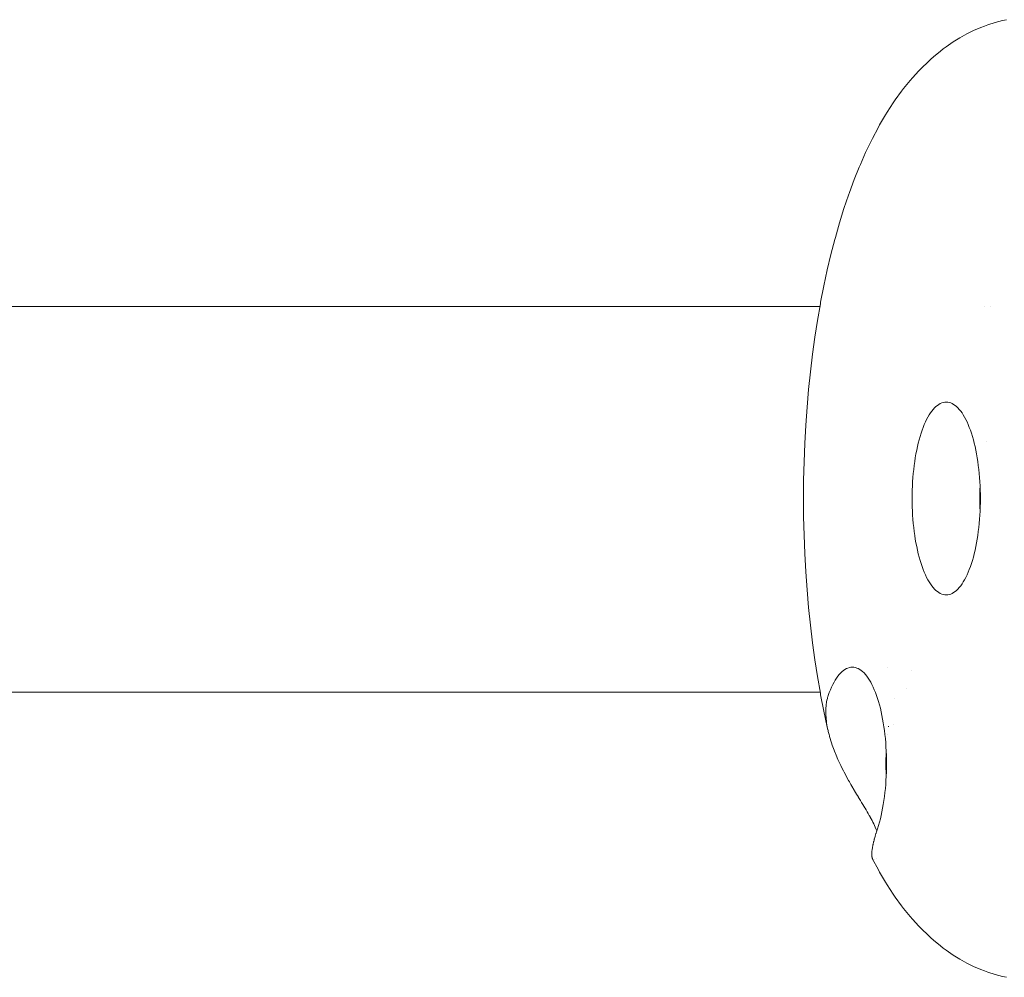
# Model space of a CAD drawing. Units: millimetres. Extents: x -5208 to 5212, y -2542 to 2584.
# Drawn here: x -3578 to -3537, y -15 to 25 of the extents above; entities that cross this region are included whole.
import ezdxf

# ---------------------------------------------------------------- set-up
doc = ezdxf.new("R2010")
doc.units = ezdxf.units.MM
for name, color, linetype, lineweight in [('EF-Rope Parts- Rope black', 7, 'Continuous', 5), ('EF-Rope Parts-Junctions', 7, 'Continuous', 5), ('Working-None', 7, 'Continuous', 5)]:
    doc.layers.add(name, color=color, linetype=linetype, lineweight=lineweight)

# ---------------------------------------------------------------- blocks, each defined once
blk = doc.blocks.new('Group')
at = {"layer": 'EF-Rope Parts- Rope black', "color": 7, "linetype": 'Continuous', "lineweight": 5, "transparency": 33554687}
for p, q in [((-3663.442, 112.686), (-3615.07, 112.686)), ((-3608.229, 112.686), (-3608.228, 112.686)), ((-3607.983, 112.686), (-3607.982, 112.686)), ((-3660.282, 96.686), (-3615.057, 96.686))]:
    blk.add_line(p, q, dxfattribs=at)
at = {"layer": 'EF-Rope Parts-Junctions', "color": 7, "linetype": 'Continuous', "lineweight": 5, "transparency": 33554687}
for p, q in [((-3607.489, 124.559), (-3607.334, 124.591)), ((-3608.693, 124.136), (-3608.392, 124.267)), ((-3608.392, 124.267), (-3608.246, 124.326)), ((-3608.246, 124.326), (-3608.098, 124.379)), ((-3608.098, 124.379), (-3607.794, 124.473)), ((-3607.794, 124.473), (-3607.642, 124.519)), ((-3607.642, 124.519), (-3607.489, 124.559)), ((-3609.535, 123.67), (-3609.404, 123.754)), ((-3609.404, 123.754), (-3609.27, 123.832)), ((-3609.27, 123.832), (-3608.974, 123.998)), ((-3608.974, 123.998), (-3608.835, 124.071)), ((-3608.835, 124.071), (-3608.693, 124.136)), ((-3610.072, 123.285), (-3609.951, 123.38)), ((-3609.951, 123.38), (-3609.826, 123.469)), ((-3609.826, 123.469), (-3609.535, 123.67)), ((-3610.581, 122.847), (-3610.471, 122.952)), ((-3610.471, 122.952), (-3610.357, 123.051)), ((-3610.357, 123.051), (-3610.072, 123.285)), ((-3610.962, 122.473), (-3610.859, 122.581)), ((-3610.859, 122.581), (-3610.581, 122.847)), ((-3611.33, 122.063), (-3611.234, 122.174)), ((-3611.234, 122.174), (-3610.962, 122.473)), ((-3611.684, 121.62), (-3611.595, 121.733)), ((-3611.595, 121.733), (-3611.33, 122.063)), ((-3611.942, 121.26), (-3611.684, 121.62)), ((-3612.274, 120.757), (-3612.023, 121.145)), ((-3612.023, 121.145), (-3611.942, 121.26)), ((-3612.59, 120.224), (-3612.347, 120.64)), ((-3612.347, 120.64), (-3612.274, 120.757)), ((-3612.889, 119.665), (-3612.655, 120.107)), ((-3612.655, 120.107), (-3612.59, 120.224)), ((-3612.947, 119.548), (-3612.889, 119.665)), ((-3613.172, 119.082), (-3612.947, 119.548)), ((-3613.39, 118.587), (-3613.172, 119.082)), ((-3613.646, 117.959), (-3613.437, 118.475)), ((-3613.437, 118.475), (-3613.39, 118.587)), ((-3613.846, 117.417), (-3613.646, 117.959)), ((-3614.073, 116.75), (-3613.883, 117.311)), ((-3613.883, 117.311), (-3613.846, 117.417)), ((-3614.254, 116.166), (-3614.073, 116.75)), ((-3614.426, 115.56), (-3614.254, 116.166)), ((-3614.613, 114.846), (-3614.452, 115.467)), ((-3614.452, 115.467), (-3614.426, 115.56)), ((-3614.764, 114.206), (-3614.613, 114.846)), ((-3614.906, 113.548), (-3614.764, 114.206)), ((-3615.037, 112.873), (-3614.906, 113.548)), ((-3615.17, 112.116), (-3615.05, 112.801)), ((-3615.05, 112.801), (-3615.037, 112.873)), ((-3615.278, 111.418), (-3615.17, 112.116)), ((-3615.376, 110.706), (-3615.278, 111.418)), ((-3615.463, 109.984), (-3615.376, 110.706)), ((-3615.539, 109.251), (-3615.463, 109.984)), ((-3615.603, 108.51), (-3615.539, 109.251)), ((-3610.134, 108.631), (-3610.073, 108.665)), ((-3610.073, 108.665), (-3610.134, 108.631)), ((-3610.073, 108.665), (-3610.012, 108.691)), ((-3610.012, 108.691), (-3610.073, 108.665)), ((-3610.012, 108.691), (-3609.951, 108.71)), ((-3609.951, 108.71), (-3610.012, 108.691)), ((-3609.951, 108.71), (-3609.889, 108.722)), ((-3609.889, 108.722), (-3609.951, 108.71)), ((-3609.889, 108.722), (-3609.827, 108.726)), ((-3609.827, 108.726), (-3609.889, 108.722)), ((-3609.827, 108.726), (-3609.766, 108.722)), ((-3609.766, 108.722), (-3609.704, 108.71)), ((-3609.704, 108.71), (-3609.643, 108.691)), ((-3609.643, 108.691), (-3609.582, 108.665)), ((-3609.582, 108.665), (-3609.521, 108.631)), ((-3615.656, 107.761), (-3615.603, 108.51)), ((-3610.535, 108.19), (-3610.481, 108.274)), ((-3610.481, 108.274), (-3610.535, 108.19)), ((-3610.481, 108.274), (-3610.426, 108.351)), ((-3610.426, 108.351), (-3610.481, 108.274)), ((-3610.426, 108.351), (-3610.369, 108.421)), ((-3610.369, 108.421), (-3610.426, 108.351)), ((-3610.369, 108.421), (-3610.312, 108.484)), ((-3610.312, 108.484), (-3610.369, 108.421)), ((-3610.312, 108.484), (-3610.253, 108.54)), ((-3610.253, 108.54), (-3610.312, 108.484)), ((-3610.253, 108.54), (-3610.194, 108.589)), ((-3610.194, 108.589), (-3610.253, 108.54)), ((-3610.194, 108.589), (-3610.134, 108.631)), ((-3610.134, 108.631), (-3610.194, 108.589)), ((-3609.521, 108.631), (-3609.461, 108.589)), ((-3609.461, 108.589), (-3609.402, 108.54)), ((-3609.402, 108.54), (-3609.343, 108.484)), ((-3609.343, 108.484), (-3609.286, 108.421)), ((-3609.286, 108.421), (-3609.229, 108.351)), ((-3609.229, 108.351), (-3609.174, 108.274)), ((-3609.174, 108.274), (-3609.119, 108.19)), ((-3610.738, 107.79), (-3610.689, 107.899)), ((-3610.689, 107.899), (-3610.738, 107.79)), ((-3610.689, 107.899), (-3610.64, 108.002)), ((-3610.64, 108.002), (-3610.689, 107.899)), ((-3610.64, 108.002), (-3610.588, 108.099)), ((-3610.588, 108.099), (-3610.64, 108.002)), ((-3610.588, 108.099), (-3610.535, 108.19)), ((-3610.535, 108.19), (-3610.588, 108.099)), ((-3609.119, 108.19), (-3609.067, 108.099)), ((-3609.067, 108.099), (-3609.015, 108.002)), ((-3609.015, 108.002), (-3608.965, 107.899)), ((-3608.965, 107.899), (-3608.917, 107.79)), ((-3615.697, 107.007), (-3615.656, 107.761)), ((-3610.912, 107.297), (-3610.871, 107.428)), ((-3610.871, 107.428), (-3610.912, 107.297)), ((-3610.871, 107.428), (-3610.829, 107.554)), ((-3610.829, 107.554), (-3610.871, 107.428)), ((-3610.829, 107.554), (-3610.784, 107.675)), ((-3610.784, 107.675), (-3610.829, 107.554)), ((-3610.784, 107.675), (-3610.738, 107.79)), ((-3610.738, 107.79), (-3610.784, 107.675)), ((-3608.917, 107.79), (-3608.871, 107.675)), ((-3608.871, 107.675), (-3608.826, 107.554)), ((-3608.826, 107.554), (-3608.783, 107.428)), ((-3608.783, 107.428), (-3608.743, 107.297)), ((-3615.726, 106.249), (-3615.697, 107.007)), ((-3611.022, 106.875), (-3610.987, 107.02)), ((-3610.987, 107.02), (-3611.022, 106.875)), ((-3610.987, 107.02), (-3610.951, 107.161)), ((-3610.951, 107.161), (-3610.987, 107.02)), ((-3610.951, 107.161), (-3610.912, 107.297)), ((-3610.912, 107.297), (-3610.951, 107.161)), ((-3608.743, 107.297), (-3608.704, 107.161)), ((-3608.704, 107.161), (-3608.667, 107.02)), ((-3608.667, 107.02), (-3608.633, 106.875)), ((-3608.165, 107.083), (-3608.165, 107.083)), ((-3608.165, 107.083), (-3608.165, 107.083)), ((-3611.083, 106.573), (-3611.054, 106.726)), ((-3611.054, 106.726), (-3611.083, 106.573)), ((-3611.054, 106.726), (-3611.022, 106.875)), ((-3611.022, 106.875), (-3611.054, 106.726)), ((-3608.633, 106.875), (-3608.601, 106.726)), ((-3608.601, 106.726), (-3608.571, 106.573)), ((-3615.744, 105.487), (-3615.726, 106.249)), ((-3611.158, 106.094), (-3611.136, 106.256)), ((-3611.136, 106.256), (-3611.158, 106.094)), ((-3611.136, 106.256), (-3611.111, 106.416)), ((-3611.111, 106.416), (-3611.136, 106.256)), ((-3611.111, 106.416), (-3611.083, 106.573)), ((-3611.083, 106.573), (-3611.111, 106.416)), ((-3608.571, 106.573), (-3608.544, 106.416)), ((-3608.544, 106.416), (-3608.519, 106.256)), ((-3608.519, 106.256), (-3608.497, 106.094)), ((-3611.195, 105.761), (-3611.178, 105.928)), ((-3611.178, 105.928), (-3611.195, 105.761)), ((-3611.178, 105.928), (-3611.158, 106.094)), ((-3611.158, 106.094), (-3611.178, 105.928)), ((-3608.497, 106.094), (-3608.477, 105.928)), ((-3608.477, 105.928), (-3608.46, 105.761)), ((-3615.75, 104.724), (-3615.744, 105.487)), ((-3611.231, 105.248), (-3611.222, 105.42)), ((-3611.222, 105.42), (-3611.231, 105.248)), ((-3611.222, 105.42), (-3611.21, 105.591)), ((-3611.21, 105.591), (-3611.222, 105.42)), ((-3611.21, 105.591), (-3611.195, 105.761)), ((-3611.195, 105.761), (-3611.21, 105.591)), ((-3608.46, 105.761), (-3608.445, 105.591)), ((-3608.445, 105.591), (-3608.433, 105.42)), ((-3608.433, 105.42), (-3608.423, 105.248)), ((-3611.242, 104.9), (-3611.238, 105.074)), ((-3611.238, 105.074), (-3611.242, 104.9)), ((-3611.238, 105.074), (-3611.231, 105.248)), ((-3611.231, 105.248), (-3611.238, 105.074)), ((-3608.432, 105.074), (-3608.436, 104.9)), ((-3608.436, 104.9), (-3608.432, 105.074)), ((-3608.426, 105.248), (-3608.432, 105.074)), ((-3608.432, 105.074), (-3608.426, 105.248)), ((-3608.425, 105.267), (-3608.426, 105.248)), ((-3608.426, 105.248), (-3608.425, 105.267)), ((-3608.423, 105.248), (-3608.417, 105.074)), ((-3608.417, 105.074), (-3608.413, 104.9)), ((-3615.744, 103.961), (-3615.75, 104.724)), ((-3611.243, 104.726), (-3611.242, 104.9)), ((-3611.242, 104.9), (-3611.243, 104.726)), ((-3611.242, 104.551), (-3611.243, 104.726)), ((-3611.243, 104.726), (-3611.242, 104.551)), ((-3611.238, 104.377), (-3611.242, 104.551)), ((-3611.242, 104.551), (-3611.238, 104.377)), ((-3608.436, 104.9), (-3608.438, 104.726)), ((-3608.438, 104.726), (-3608.436, 104.9)), ((-3608.436, 104.551), (-3608.438, 104.726)), ((-3608.438, 104.726), (-3608.436, 104.551)), ((-3608.432, 104.377), (-3608.436, 104.551)), ((-3608.436, 104.551), (-3608.432, 104.377)), ((-3608.413, 104.551), (-3608.417, 104.377)), ((-3608.413, 104.9), (-3608.411, 104.726)), ((-3608.411, 104.726), (-3608.413, 104.551)), ((-3611.231, 104.204), (-3611.238, 104.377)), ((-3611.238, 104.377), (-3611.231, 104.204)), ((-3611.222, 104.031), (-3611.231, 104.204)), ((-3611.231, 104.204), (-3611.222, 104.031)), ((-3608.423, 104.204), (-3608.433, 104.031)), ((-3608.426, 104.204), (-3608.432, 104.377)), ((-3608.432, 104.377), (-3608.426, 104.204)), ((-3608.425, 104.184), (-3608.426, 104.204)), ((-3608.426, 104.204), (-3608.425, 104.184)), ((-3608.417, 104.377), (-3608.423, 104.204)), ((-3615.726, 103.2), (-3615.744, 103.961)), ((-3611.21, 103.86), (-3611.222, 104.031)), ((-3611.222, 104.031), (-3611.21, 103.86)), ((-3611.195, 103.69), (-3611.21, 103.86)), ((-3611.21, 103.86), (-3611.195, 103.69)), ((-3608.445, 103.86), (-3608.46, 103.69)), ((-3608.433, 104.031), (-3608.445, 103.86)), ((-3611.178, 103.523), (-3611.195, 103.69)), ((-3611.195, 103.69), (-3611.178, 103.523)), ((-3611.158, 103.358), (-3611.178, 103.523)), ((-3611.178, 103.523), (-3611.158, 103.358)), ((-3611.136, 103.195), (-3611.158, 103.358)), ((-3611.158, 103.358), (-3611.136, 103.195)), ((-3608.497, 103.358), (-3608.519, 103.195)), ((-3608.477, 103.523), (-3608.497, 103.358)), ((-3608.46, 103.69), (-3608.477, 103.523)), ((-3615.697, 102.441), (-3615.726, 103.2)), ((-3611.111, 103.035), (-3611.136, 103.195)), ((-3611.136, 103.195), (-3611.111, 103.035)), ((-3611.083, 102.879), (-3611.111, 103.035)), ((-3611.111, 103.035), (-3611.083, 102.879)), ((-3608.544, 103.035), (-3608.571, 102.879)), ((-3608.519, 103.195), (-3608.544, 103.035)), ((-3611.054, 102.726), (-3611.083, 102.879)), ((-3611.083, 102.879), (-3611.054, 102.726)), ((-3611.022, 102.576), (-3611.054, 102.726)), ((-3611.054, 102.726), (-3611.022, 102.576)), ((-3610.987, 102.431), (-3611.022, 102.576)), ((-3611.022, 102.576), (-3610.987, 102.431)), ((-3608.633, 102.576), (-3608.667, 102.431)), ((-3608.601, 102.726), (-3608.633, 102.576)), ((-3608.571, 102.879), (-3608.601, 102.726)), ((-3615.656, 101.687), (-3615.697, 102.441)), ((-3610.951, 102.291), (-3610.987, 102.431)), ((-3610.987, 102.431), (-3610.951, 102.291)), ((-3610.912, 102.154), (-3610.951, 102.291)), ((-3610.951, 102.291), (-3610.912, 102.154)), ((-3610.871, 102.023), (-3610.912, 102.154)), ((-3610.912, 102.154), (-3610.871, 102.023)), ((-3608.743, 102.154), (-3608.783, 102.023)), ((-3608.704, 102.291), (-3608.743, 102.154)), ((-3608.667, 102.431), (-3608.704, 102.291)), ((-3610.829, 101.897), (-3610.871, 102.023)), ((-3610.871, 102.023), (-3610.829, 101.897)), ((-3610.784, 101.776), (-3610.829, 101.897)), ((-3610.829, 101.897), (-3610.784, 101.776)), ((-3610.738, 101.661), (-3610.784, 101.776)), ((-3610.784, 101.776), (-3610.738, 101.661)), ((-3608.871, 101.776), (-3608.917, 101.661)), ((-3608.826, 101.897), (-3608.871, 101.776)), ((-3608.783, 102.023), (-3608.826, 101.897)), ((-3615.603, 100.938), (-3615.656, 101.687)), ((-3610.689, 101.552), (-3610.738, 101.661)), ((-3610.738, 101.661), (-3610.689, 101.552)), ((-3610.64, 101.449), (-3610.689, 101.552)), ((-3610.689, 101.552), (-3610.64, 101.449)), ((-3610.588, 101.352), (-3610.64, 101.449)), ((-3610.64, 101.449), (-3610.588, 101.352)), ((-3610.535, 101.262), (-3610.588, 101.352)), ((-3610.588, 101.352), (-3610.535, 101.262)), ((-3609.067, 101.352), (-3609.119, 101.262)), ((-3609.015, 101.449), (-3609.067, 101.352)), ((-3608.965, 101.552), (-3609.015, 101.449)), ((-3608.917, 101.661), (-3608.965, 101.552)), ((-3615.539, 100.197), (-3615.603, 100.938)), ((-3610.481, 101.178), (-3610.535, 101.262)), ((-3610.535, 101.262), (-3610.481, 101.178)), ((-3610.426, 101.1), (-3610.481, 101.178)), ((-3610.481, 101.178), (-3610.426, 101.1)), ((-3610.369, 101.03), (-3610.426, 101.1)), ((-3610.426, 101.1), (-3610.369, 101.03)), ((-3610.312, 100.967), (-3610.369, 101.03)), ((-3610.369, 101.03), (-3610.312, 100.967)), ((-3610.253, 100.911), (-3610.312, 100.967)), ((-3610.312, 100.967), (-3610.253, 100.911)), ((-3610.194, 100.862), (-3610.253, 100.911)), ((-3610.253, 100.911), (-3610.194, 100.862)), ((-3609.402, 100.911), (-3609.461, 100.862)), ((-3609.343, 100.967), (-3609.402, 100.911)), ((-3609.286, 101.03), (-3609.343, 100.967)), ((-3609.229, 101.1), (-3609.286, 101.03)), ((-3609.174, 101.178), (-3609.229, 101.1)), ((-3609.119, 101.262), (-3609.174, 101.178)), ((-3610.134, 100.82), (-3610.194, 100.862)), ((-3610.194, 100.862), (-3610.134, 100.82)), ((-3610.073, 100.786), (-3610.134, 100.82)), ((-3610.134, 100.82), (-3610.073, 100.786)), ((-3610.012, 100.76), (-3610.073, 100.786)), ((-3610.073, 100.786), (-3610.012, 100.76)), ((-3609.951, 100.741), (-3610.012, 100.76)), ((-3610.012, 100.76), (-3609.951, 100.741)), ((-3609.889, 100.729), (-3609.951, 100.741)), ((-3609.951, 100.741), (-3609.889, 100.729)), ((-3609.827, 100.726), (-3609.889, 100.729)), ((-3609.889, 100.729), (-3609.827, 100.726)), ((-3609.766, 100.729), (-3609.827, 100.726)), ((-3609.704, 100.741), (-3609.766, 100.729)), ((-3609.643, 100.76), (-3609.704, 100.741)), ((-3609.582, 100.786), (-3609.643, 100.76)), ((-3609.521, 100.82), (-3609.582, 100.786)), ((-3609.461, 100.862), (-3609.521, 100.82)), ((-3615.463, 99.464), (-3615.539, 100.197)), ((-3615.376, 98.742), (-3615.463, 99.464)), ((-3615.278, 98.03), (-3615.376, 98.742)), ((-3615.17, 97.332), (-3615.278, 98.03)), ((-3614.028, 97.63), (-3614.088, 97.589)), ((-3614.028, 97.63), (-3614.088, 97.589)), ((-3613.967, 97.664), (-3614.028, 97.63)), ((-3613.967, 97.664), (-3614.028, 97.63)), ((-3613.906, 97.691), (-3613.967, 97.664)), ((-3613.906, 97.691), (-3613.967, 97.664)), ((-3613.845, 97.71), (-3613.906, 97.691)), ((-3613.845, 97.71), (-3613.906, 97.691)), ((-3613.783, 97.721), (-3613.845, 97.71)), ((-3613.783, 97.721), (-3613.845, 97.71)), ((-3613.721, 97.725), (-3613.783, 97.721)), ((-3613.721, 97.725), (-3613.783, 97.721)), ((-3613.659, 97.721), (-3613.721, 97.725)), ((-3613.598, 97.71), (-3613.659, 97.721)), ((-3613.536, 97.691), (-3613.598, 97.71)), ((-3613.475, 97.664), (-3613.536, 97.691)), ((-3613.415, 97.63), (-3613.475, 97.664)), ((-3613.355, 97.589), (-3613.415, 97.63)), ((-3612.279, 97.725), (-3612.279, 97.725)), ((-3615.05, 96.647), (-3615.17, 97.332)), ((-3614.375, 97.273), (-3614.429, 97.189)), ((-3614.375, 97.273), (-3614.429, 97.189)), ((-3614.32, 97.35), (-3614.375, 97.273)), ((-3614.32, 97.35), (-3614.375, 97.273)), ((-3614.263, 97.42), (-3614.32, 97.35)), ((-3614.263, 97.42), (-3614.32, 97.35)), ((-3614.206, 97.484), (-3614.263, 97.42)), ((-3614.206, 97.484), (-3614.263, 97.42)), ((-3614.147, 97.54), (-3614.206, 97.484)), ((-3614.147, 97.54), (-3614.206, 97.484)), ((-3614.088, 97.589), (-3614.147, 97.54)), ((-3614.088, 97.589), (-3614.147, 97.54)), ((-3613.295, 97.54), (-3613.355, 97.589)), ((-3613.237, 97.484), (-3613.295, 97.54)), ((-3613.179, 97.42), (-3613.237, 97.484)), ((-3613.123, 97.35), (-3613.179, 97.42)), ((-3613.067, 97.273), (-3613.123, 97.35)), ((-3613.013, 97.189), (-3613.067, 97.273)), ((-3611.282, 97.589), (-3611.282, 97.588)), ((-3611.282, 97.588), (-3611.282, 97.589)), ((-3614.583, 96.898), (-3614.631, 96.789)), ((-3614.583, 96.898), (-3614.631, 96.789)), ((-3614.533, 97.001), (-3614.583, 96.898)), ((-3614.533, 97.001), (-3614.583, 96.898)), ((-3614.482, 97.098), (-3614.533, 97.001)), ((-3614.482, 97.098), (-3614.533, 97.001)), ((-3614.429, 97.189), (-3614.482, 97.098)), ((-3614.429, 97.189), (-3614.482, 97.098)), ((-3612.96, 97.098), (-3613.013, 97.189)), ((-3612.909, 97.001), (-3612.96, 97.098)), ((-3612.859, 96.898), (-3612.909, 97.001)), ((-3612.811, 96.789), (-3612.859, 96.898)), ((-3611.488, 96.831), (-3611.488, 96.831)), ((-3611.488, 96.831), (-3611.488, 96.831)), ((-3615.037, 96.575), (-3615.05, 96.647)), ((-3614.906, 95.9), (-3615.037, 96.575)), ((-3614.759, 96.427), (-3614.774, 96.362)), ((-3614.759, 96.427), (-3614.774, 96.362)), ((-3614.747, 96.473), (-3614.759, 96.427)), ((-3614.747, 96.473), (-3614.759, 96.427)), ((-3614.742, 96.491), (-3614.747, 96.473)), ((-3614.742, 96.491), (-3614.747, 96.473)), ((-3614.722, 96.553), (-3614.742, 96.491)), ((-3614.722, 96.553), (-3614.742, 96.491)), ((-3614.707, 96.598), (-3614.722, 96.553)), ((-3614.707, 96.598), (-3614.722, 96.553)), ((-3614.678, 96.674), (-3614.707, 96.598)), ((-3614.678, 96.674), (-3614.707, 96.598)), ((-3614.631, 96.789), (-3614.678, 96.674)), ((-3614.631, 96.789), (-3614.678, 96.674)), ((-3612.765, 96.674), (-3612.811, 96.789)), ((-3612.72, 96.553), (-3612.765, 96.674)), ((-3612.677, 96.427), (-3612.72, 96.553)), ((-3612.636, 96.296), (-3612.677, 96.427)), ((-3611.959, 96.43), (-3611.96, 96.427)), ((-3611.96, 96.427), (-3611.959, 96.43)), ((-3614.82, 96.019), (-3614.823, 95.947)), ((-3614.82, 96.019), (-3614.823, 95.947)), ((-3614.817, 96.059), (-3614.82, 96.019)), ((-3614.817, 96.059), (-3614.82, 96.019)), ((-3614.815, 96.09), (-3614.817, 96.059)), ((-3614.815, 96.09), (-3614.817, 96.059)), ((-3614.808, 96.16), (-3614.815, 96.09)), ((-3614.808, 96.16), (-3614.815, 96.09)), ((-3614.802, 96.203), (-3614.808, 96.16)), ((-3614.802, 96.203), (-3614.808, 96.16)), ((-3614.799, 96.229), (-3614.802, 96.203)), ((-3614.799, 96.229), (-3614.802, 96.203)), ((-3614.788, 96.296), (-3614.799, 96.229)), ((-3614.788, 96.296), (-3614.799, 96.229)), ((-3614.779, 96.341), (-3614.788, 96.296)), ((-3614.779, 96.341), (-3614.788, 96.296)), ((-3614.774, 96.362), (-3614.779, 96.341)), ((-3614.774, 96.362), (-3614.779, 96.341)), ((-3612.598, 96.16), (-3612.636, 96.296)), ((-3612.561, 96.019), (-3612.598, 96.16)), ((-3612.527, 95.874), (-3612.561, 96.019)), ((-3614.764, 95.242), (-3614.906, 95.9)), ((-3614.823, 95.947), (-3614.824, 95.908)), ((-3614.823, 95.947), (-3614.824, 95.908)), ((-3614.824, 95.908), (-3614.824, 95.874)), ((-3614.824, 95.908), (-3614.824, 95.874)), ((-3614.824, 95.874), (-3614.823, 95.8)), ((-3614.824, 95.874), (-3614.823, 95.8)), ((-3614.823, 95.8), (-3614.821, 95.751)), ((-3614.823, 95.8), (-3614.821, 95.751)), ((-3614.821, 95.751), (-3614.82, 95.725)), ((-3614.821, 95.751), (-3614.82, 95.725)), ((-3614.82, 95.725), (-3614.815, 95.649)), ((-3614.82, 95.725), (-3614.815, 95.649)), ((-3614.815, 95.649), (-3614.809, 95.572)), ((-3614.815, 95.649), (-3614.809, 95.572)), ((-3614.809, 95.572), (-3614.8, 95.494)), ((-3614.809, 95.572), (-3614.8, 95.494)), ((-3612.495, 95.725), (-3612.527, 95.874)), ((-3612.465, 95.572), (-3612.495, 95.725)), ((-3612.438, 95.415), (-3612.465, 95.572)), ((-3614.8, 95.494), (-3614.79, 95.419)), ((-3614.8, 95.494), (-3614.79, 95.419)), ((-3614.79, 95.419), (-3614.79, 95.415)), ((-3614.79, 95.419), (-3614.79, 95.415)), ((-3614.79, 95.415), (-3614.788, 95.404)), ((-3614.79, 95.415), (-3614.788, 95.404)), ((-3614.788, 95.404), (-3614.778, 95.336)), ((-3614.788, 95.404), (-3614.778, 95.336)), ((-3614.778, 95.336), (-3614.764, 95.256)), ((-3614.778, 95.336), (-3614.764, 95.256)), ((-3614.764, 95.256), (-3614.761, 95.244)), ((-3614.764, 95.256), (-3614.761, 95.244)), ((-3614.73, 95.093), (-3614.764, 95.242)), ((-3614.761, 95.244), (-3614.748, 95.174)), ((-3614.761, 95.244), (-3614.748, 95.174)), ((-3614.748, 95.174), (-3614.73, 95.093)), ((-3614.748, 95.174), (-3614.73, 95.093)), ((-3612.413, 95.256), (-3612.438, 95.415)), ((-3612.391, 95.093), (-3612.413, 95.256)), ((-3612.22, 95.281), (-3612.224, 95.256)), ((-3612.224, 95.256), (-3612.22, 95.281)), ((-3612.015, 95.343), (-3612.015, 95.342)), ((-3612.015, 95.342), (-3612.015, 95.343)), ((-3614.73, 95.093), (-3614.723, 95.063)), ((-3614.723, 95.063), (-3614.711, 95.01)), ((-3614.711, 95.01), (-3614.69, 94.928)), ((-3614.69, 94.928), (-3614.676, 94.878)), ((-3614.676, 94.878), (-3614.667, 94.844)), ((-3614.667, 94.844), (-3614.643, 94.76)), ((-3614.643, 94.76), (-3614.617, 94.675)), ((-3612.371, 94.928), (-3612.391, 95.093)), ((-3612.353, 94.76), (-3612.371, 94.928)), ((-3612.339, 94.591), (-3612.353, 94.76)), ((-3612.266, 94.928), (-3612.266, 94.926)), ((-3612.266, 94.926), (-3612.266, 94.928)), ((-3614.617, 94.675), (-3614.59, 94.591)), ((-3614.59, 94.591), (-3614.555, 94.489)), ((-3614.555, 94.489), (-3614.531, 94.419)), ((-3614.531, 94.419), (-3614.481, 94.288)), ((-3612.327, 94.419), (-3612.339, 94.591)), ((-3612.317, 94.247), (-3612.327, 94.419)), ((-3614.481, 94.288), (-3614.466, 94.247)), ((-3614.466, 94.247), (-3614.465, 94.245)), ((-3614.465, 94.245), (-3614.398, 94.081)), ((-3614.398, 94.081), (-3614.395, 94.073)), ((-3614.395, 94.073), (-3614.319, 93.899)), ((-3612.326, 94.073), (-3612.33, 93.899)), ((-3612.33, 93.899), (-3612.326, 94.073)), ((-3612.319, 94.247), (-3612.326, 94.073)), ((-3612.326, 94.073), (-3612.319, 94.247)), ((-3612.318, 94.266), (-3612.319, 94.247)), ((-3612.319, 94.247), (-3612.318, 94.266)), ((-3612.311, 94.073), (-3612.317, 94.247)), ((-3612.307, 93.899), (-3612.311, 94.073)), ((-3614.319, 93.899), (-3614.306, 93.869)), ((-3614.306, 93.869), (-3614.239, 93.725)), ((-3614.239, 93.725), (-3614.204, 93.652)), ((-3614.204, 93.652), (-3614.154, 93.55)), ((-3614.154, 93.55), (-3614.093, 93.429)), ((-3612.33, 93.899), (-3612.332, 93.725)), ((-3612.332, 93.725), (-3612.33, 93.899)), ((-3612.33, 93.55), (-3612.332, 93.725)), ((-3612.332, 93.725), (-3612.33, 93.55)), ((-3612.326, 93.376), (-3612.33, 93.55)), ((-3612.33, 93.55), (-3612.326, 93.376)), ((-3612.311, 93.376), (-3612.307, 93.55)), ((-3612.305, 93.725), (-3612.307, 93.899)), ((-3612.307, 93.55), (-3612.305, 93.725)), ((-3614.093, 93.429), (-3614.066, 93.376)), ((-3614.066, 93.376), (-3613.993, 93.238)), ((-3613.993, 93.238), (-3613.974, 93.203)), ((-3613.974, 93.203), (-3613.973, 93.2)), ((-3613.973, 93.2), (-3613.879, 93.03)), ((-3612.327, 93.03), (-3612.317, 93.203)), ((-3612.319, 93.203), (-3612.326, 93.376)), ((-3612.326, 93.376), (-3612.319, 93.203)), ((-3612.318, 93.183), (-3612.319, 93.203)), ((-3612.319, 93.203), (-3612.318, 93.183)), ((-3612.317, 93.203), (-3612.311, 93.376)), ((-3613.879, 93.03), (-3613.841, 92.963)), ((-3613.841, 92.963), (-3613.783, 92.859)), ((-3613.783, 92.859), (-3613.701, 92.718)), ((-3613.701, 92.718), (-3613.684, 92.69)), ((-3612.353, 92.69), (-3612.339, 92.859)), ((-3612.339, 92.859), (-3612.327, 93.03)), ((-3613.684, 92.69), (-3613.585, 92.522)), ((-3613.585, 92.522), (-3613.548, 92.46)), ((-3613.548, 92.46), (-3613.485, 92.357)), ((-3613.485, 92.357), (-3613.478, 92.344)), ((-3613.478, 92.344), (-3613.436, 92.275)), ((-3612.413, 92.194), (-3612.391, 92.357)), ((-3612.391, 92.357), (-3612.371, 92.522)), ((-3612.371, 92.522), (-3612.353, 92.69)), ((-3613.436, 92.275), (-3613.387, 92.194)), ((-3613.387, 92.194), (-3613.382, 92.187)), ((-3613.382, 92.187), (-3613.338, 92.114)), ((-3613.338, 92.114), (-3613.29, 92.034)), ((-3613.29, 92.034), (-3613.242, 91.956)), ((-3613.242, 91.956), (-3613.199, 91.883)), ((-3612.465, 91.878), (-3612.438, 92.034)), ((-3612.438, 92.034), (-3612.413, 92.194)), ((-3613.199, 91.883), (-3613.196, 91.878)), ((-3613.196, 91.878), (-3613.15, 91.801)), ((-3613.15, 91.801), (-3613.105, 91.725)), ((-3613.105, 91.725), (-3613.062, 91.65)), ((-3613.062, 91.65), (-3613.019, 91.576)), ((-3613.019, 91.576), (-3613.012, 91.562)), ((-3613.012, 91.562), (-3612.985, 91.513)), ((-3612.985, 91.513), (-3612.979, 91.503)), ((-3612.979, 91.503), (-3612.94, 91.431)), ((-3612.561, 91.431), (-3612.527, 91.576)), ((-3612.527, 91.576), (-3612.495, 91.725)), ((-3612.495, 91.725), (-3612.465, 91.878)), ((-3612.94, 91.431), (-3612.902, 91.36)), ((-3612.902, 91.36), (-3612.866, 91.29)), ((-3612.866, 91.29), (-3612.833, 91.221)), ((-3612.833, 91.221), (-3612.801, 91.154)), ((-3612.801, 91.154), (-3612.771, 91.088)), ((-3612.771, 91.088), (-3612.744, 91.022)), ((-3612.677, 91.022), (-3612.636, 91.154)), ((-3612.636, 91.154), (-3612.598, 91.29)), ((-3612.598, 91.29), (-3612.561, 91.431)), ((-3612.793, 90.661), (-3612.781, 90.699)), ((-3612.781, 90.699), (-3612.776, 90.717)), ((-3612.776, 90.717), (-3612.758, 90.776)), ((-3612.758, 90.776), (-3612.745, 90.818)), ((-3612.745, 90.818), (-3612.74, 90.835)), ((-3612.744, 91.022), (-3612.719, 90.959)), ((-3612.74, 90.835), (-3612.72, 90.896)), ((-3612.72, 90.896), (-3612.704, 90.941)), ((-3612.719, 90.959), (-3612.708, 90.93)), ((-3612.704, 90.941), (-3612.677, 91.022)), ((-3612.893, 90.218), (-3612.886, 90.261)), ((-3612.886, 90.261), (-3612.883, 90.276)), ((-3612.883, 90.276), (-3612.878, 90.305)), ((-3612.878, 90.305), (-3612.869, 90.351)), ((-3612.869, 90.351), (-3612.864, 90.373)), ((-3612.864, 90.373), (-3612.859, 90.399)), ((-3612.859, 90.399), (-3612.848, 90.448)), ((-3612.848, 90.448), (-3612.841, 90.476)), ((-3612.841, 90.476), (-3612.836, 90.499)), ((-3612.836, 90.499), (-3612.822, 90.551)), ((-3612.822, 90.551), (-3612.813, 90.585)), ((-3612.813, 90.585), (-3612.808, 90.605)), ((-3612.808, 90.605), (-3612.793, 90.661)), ((-3612.915, 89.997), (-3612.914, 90.025)), ((-3612.915, 89.966), (-3612.915, 89.997)), ((-3612.915, 89.956), (-3612.915, 89.966)), ((-3612.915, 89.937), (-3612.915, 89.956)), ((-3612.914, 89.91), (-3612.915, 89.937)), ((-3612.914, 90.025), (-3612.913, 90.029)), ((-3612.912, 89.895), (-3612.914, 89.91)), ((-3612.913, 90.029), (-3612.911, 90.064)), ((-3612.912, 89.885), (-3612.912, 89.895)), ((-3612.909, 89.861), (-3612.912, 89.885)), ((-3612.911, 90.064), (-3612.908, 90.095)), ((-3612.905, 89.839), (-3612.909, 89.861)), ((-3612.908, 90.101), (-3612.904, 90.137)), ((-3612.908, 90.1), (-3612.908, 90.101)), ((-3612.908, 90.095), (-3612.908, 90.1)), ((-3612.904, 90.137), (-3612.899, 90.177)), ((-3612.899, 90.177), (-3612.893, 90.218)), ((-3612.901, 89.82), (-3612.905, 89.839)), ((-3612.895, 89.8), (-3612.901, 89.82)), ((-3612.89, 89.786), (-3612.895, 89.8)), ((-3612.88, 89.765), (-3612.89, 89.786)), ((-3612.88, 89.765), (-3612.877, 89.759)), ((-3612.655, 89.341), (-3612.88, 89.765)), ((-3612.877, 89.759), (-3612.864, 89.736)), ((-3612.82, 89.725), (-3612.82, 89.725)), ((-3612.82, 89.725), (-3612.82, 89.725)), ((-3612.819, 89.726), (-3612.819, 89.726)), ((-3612.819, 89.725), (-3612.818, 89.725)), ((-3612.722, 89.799), (-3612.721, 89.799)), ((-3612.59, 89.224), (-3612.655, 89.341)), ((-3612.623, 89.285), (-3612.59, 89.224)), ((-3612.59, 89.224), (-3612.622, 89.284)), ((-3612.347, 88.808), (-3612.59, 89.224)), ((-3612.274, 88.691), (-3612.347, 88.808)), ((-3612.023, 88.303), (-3612.274, 88.691)), ((-3611.942, 88.188), (-3612.023, 88.303)), ((-3611.684, 87.828), (-3611.942, 88.188)), ((-3611.595, 87.715), (-3611.684, 87.828)), ((-3611.33, 87.385), (-3611.595, 87.715)), ((-3611.234, 87.274), (-3611.33, 87.385)), ((-3610.962, 86.975), (-3611.234, 87.274)), ((-3610.859, 86.867), (-3610.962, 86.975)), ((-3610.581, 86.601), (-3610.859, 86.867)), ((-3610.471, 86.496), (-3610.581, 86.601)), ((-3610.357, 86.397), (-3610.471, 86.496)), ((-3610.072, 86.163), (-3610.357, 86.397)), ((-3609.951, 86.068), (-3610.072, 86.163)), ((-3609.826, 85.979), (-3609.951, 86.068)), ((-3609.535, 85.778), (-3609.826, 85.979)), ((-3609.404, 85.694), (-3609.535, 85.778)), ((-3609.27, 85.616), (-3609.404, 85.694)), ((-3608.974, 85.45), (-3609.27, 85.616)), ((-3608.835, 85.378), (-3608.974, 85.45)), ((-3608.693, 85.312), (-3608.835, 85.378)), ((-3608.392, 85.181), (-3608.693, 85.312)), ((-3608.246, 85.122), (-3608.392, 85.181)), ((-3608.098, 85.069), (-3608.246, 85.122)), ((-3607.794, 84.975), (-3608.098, 85.069)), ((-3607.642, 84.929), (-3607.794, 84.975)), ((-3607.489, 84.89), (-3607.642, 84.929)), ((-3607.334, 84.857), (-3607.489, 84.89))]:
    blk.add_line(p, q, dxfattribs=at)

msp = doc.modelspace()

# ---------------------------------------------------------------- block references
at = {"layer": 'Working-None'}
msp.add_blockref('Group', (70.412, -100), dxfattribs=at)

doc.saveas('drawing.dxf')
